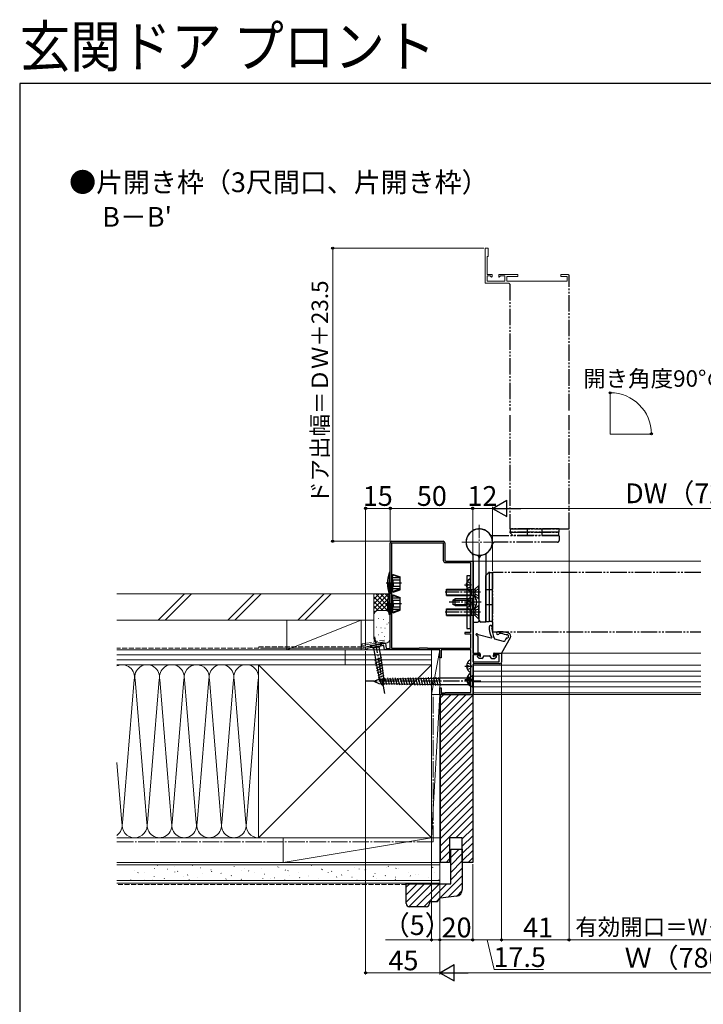
# Model space of a CAD drawing. Extents: x 0 to 1050, y 0 to 1569.
# Drawn here: x 0 to 415, y 971 to 1569 of the extents above; entities that cross this region are included whole.
import ezdxf

# ---------------------------------------------------------------- set-up
doc = ezdxf.new("R2010")
doc.units = 0
for name, pattern in [('YCENTER_1', [13, 10, -1, 1, -1]), ('YDIVIDE_1', [15, 10, -1, 1, -1, 1, -1]), ('YDOT_1', [2, 1, -1]), ('YHIDDEN_1', [4, 3, -1])]:
    doc.linetypes.add(name, pattern=pattern)
doc.layers.add('USER1', color=3, linetype='CONTINUOUS')
doc.layers.add('YKK_ZWAK', color=7, linetype='CONTINUOUS')
for name, color, linetype, lineweight in [('YKK_11', 7, 'CONTINUOUS', 30), ('YKK_11E', 7, 'CONTINUOUS', 13), ('YKK_12', 2, 'CONTINUOUS', 13), ('YKK_13', 4, 'CONTINUOUS', 30), ('YKK_D', 6, 'CONTINUOUS', 13), ('YSS_K', 3, 'CONTINUOUS', 13)]:
    doc.layers.add(name, color=color, linetype=linetype, lineweight=lineweight)
doc.styles.get("Standard").update_dxf_attribs({"font": 'txt', "bigfont": 'BIGFONT'})
doc.styles.add('text-b', font='txt')

msp = doc.modelspace()

# ---------------------------------------------------------------- linework, layer by layer
at = {"layer": 'YKK_11', "linetype": 'ByBlock', "lineweight": -2, "ltscale": 0.5}
for p, q in [((225, 1186.9), (225, 1251)), ((226, 1252), (257, 1252)), ((226, 1186.9), (226, 1251.1)), ((226, 1251.1), (257.1, 1251.1)), ((257.1, 1251.1), (257.1, 1240.5)), ((258, 1251), (258, 1240.7)), ((258.5, 1239.1), (273.7, 1239.1)), ((258.7, 1240), (275, 1240)), ((273.7, 1239.1), (273.7, 1196.7)), ((275, 1240), (275, 1184)), ((273.7, 1196.7), (270.2, 1196.7)), ((270.2, 1196.7), (270.2, 1195.8)), ((270.2, 1195.8), (273.7, 1195.8)), ((273.7, 1195.8), (273.7, 1186.9)), ((210, 1188), (222, 1190.12)), ((222, 1190.12), (222.57, 1186.9)), ((210, 1186), (210, 1188)), ((210.8, 1186), (210, 1186)), ((215.96, 1187.83), (210.8, 1186.92)), ((210.8, 1186.92), (210.8, 1186)), ((216.12, 1187.98), (215.96, 1187.83)), ((216.66, 1188.08), (216.12, 1187.98)), ((216.86, 1187.99), (216.66, 1188.08)), ((221.03, 1188.73), (216.86, 1187.99)), ((221.51, 1186), (221.03, 1188.73)), ((244.54, 1186), (221.51, 1186)), ((222.57, 1186.9), (225, 1186.9)), ((242.3, 1186.9), (226, 1186.9)), ((242.5, 1187.1), (242.3, 1186.9)), ((247.5, 1187.1), (242.5, 1187.1)), ((244.73, 1186.12), (244.54, 1186)), ((245.27, 1186.12), (244.73, 1186.12)), ((245.46, 1186), (245.27, 1186.12)), ((255, 1186), (245.46, 1186)), ((247.7, 1186.9), (247.5, 1187.1)), ((273.7, 1186.9), (247.7, 1186.9)), ((255, 1181.2), (255, 1186)), ((273.8, 1186), (255.9, 1186)), ((255.9, 1186), (255.9, 1181.2)), ((273.8, 1160.2), (273.8, 1186)), ((275, 1184), (279.1, 1184)), ((279.1, 1184), (279.1, 1183)), ((288.1, 1183), (288.1, 1184)), ((288.1, 1184), (292.5, 1184)), ((292.5, 1184), (292.5, 1178.5)), ((255.9, 1181.2), (255, 1181.2)), ((279.1, 1183), (275, 1183)), ((275, 1183), (275, 1178.7)), ((275, 1178.7), (291.1, 1178.7)), ((291.1, 1183), (288.1, 1183)), ((291.1, 1178.7), (291.1, 1183)), ((275, 1176.8), (275, 1159)), ((291.5, 1177.5), (275.7, 1177.5)), ((255, 1159), (255, 1163)), ((255, 1163), (255.9, 1163)), ((255.9, 1163), (255.9, 1159.9)), ((255.9, 1159.9), (258.2, 1159.9)), ((258.2, 1159.9), (258.5, 1160.2)), ((258.5, 1160.2), (273.8, 1160.2)), ((275, 1159), (255, 1159))]:
    msp.add_line(p, q, dxfattribs=at)
for centre, radius, start, end in [((226, 1251), 1, 90.00001, 179.99999), ((257, 1251), 1, 0.00001, 89.99999), ((258.5, 1240.5), 1.4, 180.00001, 269.99999), ((258.7, 1240.7), 0.7, 180.00001, 269.99999), ((291.5, 1178.5), 1, 270.00001, 359.99999), ((275.7, 1176.8), 0.7, 90.00001, 179.99999)]:
    msp.add_arc(centre, radius, start, end, dxfattribs=at)
at = {"layer": 'YKK_11E'}
for p, q in [((284.48, 1430), (282.48, 1430)), ((282.48, 1430), (282.48, 1408.7)), ((284.48, 1425), (284.48, 1430)), ((283.78, 1414), (283.78, 1425)), ((283.78, 1425), (284.48, 1425)), ((286.78, 1414), (283.78, 1414)), ((283.78, 1410), (283.78, 1413.2)), ((283.78, 1413.2), (285.66, 1413.2)), ((285.66, 1413.2), (286.41, 1412.45)), ((286.41, 1412.45), (286.78, 1412.6)), ((286.78, 1412.6), (286.78, 1414)), ((302.48, 1414), (290.78, 1414)), ((290.78, 1414), (290.78, 1412.6)), ((290.78, 1412.6), (291.15, 1412.45)), ((291.15, 1412.45), (291.9, 1413.2)), ((291.9, 1413.2), (294.48, 1413.2)), ((294.48, 1413.2), (294.48, 1410)), ((295.78, 1410), (295.78, 1412.8)), ((295.78, 1412.8), (302.48, 1412.8)), ((302.48, 1412.8), (302.48, 1414)), ((332.98, 1414), (328.48, 1414)), ((328.48, 1414), (328.48, 1412.8)), ((328.48, 1412.8), (332.28, 1412.8)), ((332.28, 1412.8), (332.28, 1410)), ((333.48, 1413.5), (332.98, 1414)), ((282.48, 1408.7), (296.98, 1408.7)), ((294.48, 1410), (283.78, 1410)), ((332.28, 1410), (295.78, 1410)), ((296.98, 1408.7), (297.48, 1408.2))]:
    msp.add_line(p, q, dxfattribs=at)
at = {"layer": 'YKK_12'}
for p, q in [((358.48, 1317), (358.48, 1342.2)), ((358.48, 1317), (383.68, 1317)), ((275.5, 1240), (413.5, 1240)), ((275.5, 1159), (275.5, 1240)), ((413.5, 1184), (287.99, 1184)), ((413.5, 1176.7), (275.5, 1176.7)), ((413.5, 1173.1), (275.5, 1173.1)), ((413.5, 1170.1), (275.5, 1170.1)), ((413.5, 1166.6), (275.5, 1166.6)), ((413.5, 1163.6), (275.5, 1163.6)), ((413.5, 1160), (275.5, 1160)), ((275.5, 1159), (413.5, 1159))]:
    msp.add_line(p, q, dxfattribs=at)
at = {"layer": 'YKK_12', "linetype": 'YCENTER_1'}
for p, q in [((279, 1240.98), (279, 1261.98)), ((268.5, 1251.48), (289.5, 1251.48))]:
    msp.add_line(p, q, dxfattribs=at)
at = {"layer": 'YKK_13', "linetype": 'YDIVIDE_1'}
for p, q in [((333.48, 1331.48), (333.48, 1413.5)), ((297.48, 1408.2), (297.48, 1331.48)), ((297.48, 1328.48), (297.48, 1259.48)), ((333.48, 1259.48), (333.48, 1328.48)), ((297.48, 1259.48), (333.48, 1259.48)), ((297.48, 1257.88), (297.73, 1257.88)), ((297.48, 1257.88), (297.48, 1257.08)), ((327.23, 1257.48), (297.48, 1257.48)), ((297.48, 1257.48), (327.23, 1257.48)), ((297.73, 1257.08), (297.48, 1257.08)), ((297.73, 1259.48), (327.48, 1259.48)), ((327.48, 1259.48), (297.73, 1259.48)), ((297.73, 1259.48), (297.73, 1257.48)), ((297.73, 1257.08), (297.73, 1257.48)), ((297.73, 1257.08), (299.33, 1255.48)), ((307.98, 1259.48), (307.98, 1255.48)), ((316.98, 1259.48), (316.98, 1255.48)), ((327.23, 1259.48), (327.23, 1257.48)), ((327.23, 1259.08), (327.48, 1259.08)), ((327.23, 1255.48), (327.23, 1257.48)), ((327.48, 1259.08), (327.48, 1259.48)), ((287, 1255.48), (327.2, 1255.48)), ((326.5, 1251.48), (288.8, 1251.48)), ((327.23, 1255.48), (299.33, 1255.48)), ((327.5, 1255.18), (327.5, 1252.48)), ((413.5, 1233), (287, 1233)), ((287, 1233), (287, 1197)), ((225, 1220.5), (224.29, 1220.5)), ((224.29, 1220.5), (224.29, 1214)), ((225, 1214), (225, 1220.5)), ((231.71, 1214), (222.53, 1214)), ((224.29, 1207.5), (224.29, 1214)), ((225, 1214), (225, 1207.5)), ((226.3, 1218.9), (226.1, 1218.9)), ((226.8, 1219.4), (226.3, 1218.9)), ((226.8, 1219.04), (226.3, 1218.5)), ((226.3, 1214), (226.3, 1218.9)), ((230.9, 1217.38), (226.3, 1217.38)), ((230.9, 1215.95), (226.3, 1215.95)), ((226.3, 1214), (226.3, 1209.1)), ((226.8, 1219.4), (230.9, 1217.9)), ((226.8, 1219.04), (226.8, 1219.4)), ((230.9, 1217.38), (226.8, 1219.04)), ((226.8, 1214), (226.8, 1215.95)), ((226.8, 1214), (226.8, 1212.04)), ((230.9, 1210.09), (230.9, 1217.9)), ((225, 1207.5), (225, 1209.1)), ((226.3, 1209.1), (226.1, 1209.1)), ((230.9, 1212.04), (226.3, 1212.04)), ((230.9, 1210.61), (226.3, 1210.61)), ((226.8, 1208.96), (226.3, 1209.5)), ((226.8, 1208.6), (226.3, 1209.1)), ((230.9, 1210.61), (226.8, 1208.96)), ((226.8, 1208.6), (230.9, 1210.09)), ((226.8, 1208.96), (226.8, 1208.6)), ((225, 1207.5), (224.29, 1207.5)), ((287, 1197), (413.5, 1197)), ((271.83, 1178.25), (273.65, 1177.34)), ((273.8, 1172.6), (273.8, 1179.79)), ((270.3, 1176.2), (274.39, 1176.2)), ((271.32, 1176.62), (272.2, 1176.62)), ((271.32, 1175.77), (272.2, 1175.77)), ((271.83, 1174.15), (273.65, 1175.05)), ((272.2, 1176.62), (272.2, 1175.77)), ((274.26, 1176.2), (273.65, 1177.34)), ((274.26, 1176.2), (273.65, 1175.05))]:
    msp.add_line(p, q, dxfattribs=at)
at = {"layer": 'YKK_13'}
for p, q in [((275, 1243.48), (275, 1203.28)), ((279, 1203.98), (279, 1241.68)), ((279, 1203.98), (279, 1241.68)), ((283, 1243.48), (283, 1203.28)), ((225, 1233), (224.29, 1233)), ((224.29, 1233), (224.29, 1226.5)), ((225, 1226.5), (225, 1233)), ((226.8, 1231.9), (226.3, 1231.4)), ((226.8, 1231.9), (230.9, 1230.4)), ((226.8, 1231.54), (226.8, 1231.9)), ((284.6, 1232.75), (283, 1231.15)), ((284.6, 1232.75), (283, 1231.15)), ((285.4, 1233), (284.6, 1233)), ((284.6, 1232.75), (284.6, 1233)), ((285.4, 1233), (284.6, 1233)), ((284.6, 1232.75), (285, 1232.75)), ((284.6, 1232.75), (285, 1232.75)), ((285, 1233), (285, 1203.25)), ((287, 1232.75), (285, 1232.75)), ((287, 1232.75), (285, 1232.75)), ((285.4, 1233), (285.4, 1232.75)), ((287, 1203), (287, 1232.75)), ((224.29, 1220), (224.29, 1226.5)), ((225, 1226.5), (225, 1220)), ((226.3, 1231.4), (226.1, 1231.4)), ((226.8, 1231.54), (226.3, 1231)), ((226.3, 1226.5), (226.3, 1231.4)), ((230.9, 1229.88), (226.3, 1229.88)), ((230.9, 1228.45), (226.3, 1228.45)), ((226.3, 1226.5), (226.3, 1221.6)), ((230.9, 1229.88), (226.8, 1231.54)), ((226.8, 1226.5), (226.8, 1228.45)), ((226.8, 1226.5), (226.8, 1224.54)), ((230.9, 1222.59), (230.9, 1230.4)), ((271.12, 1225.92), (272, 1225.92)), ((271.4, 1231), (271.4, 1199)), ((273.7, 1231), (271.4, 1231)), ((272, 1225.92), (272, 1225.07)), ((273.6, 1221.9), (273.6, 1229.09)), ((273.7, 1199), (273.7, 1231)), ((283, 1203.25), (283, 1231.15)), ((225, 1220.5), (224.29, 1220.5)), ((224.29, 1220.5), (224.29, 1214)), ((225, 1220), (224.29, 1220)), ((225, 1214), (225, 1221.6)), ((226.3, 1221.6), (226.1, 1221.6)), ((230.9, 1224.54), (226.3, 1224.54)), ((230.9, 1223.11), (226.3, 1223.11)), ((226.8, 1221.46), (226.3, 1222)), ((226.8, 1221.1), (226.3, 1221.6)), ((230.9, 1223.11), (226.8, 1221.46)), ((226.8, 1221.1), (230.9, 1222.59)), ((226.8, 1221.46), (226.8, 1221.1)), ((259, 1219), (259, 1223)), ((259, 1223), (274.1, 1223)), ((259, 1222.6), (274.1, 1222.6)), ((271.12, 1225.07), (272, 1225.07)), ((274.1, 1223), (274.1, 1219)), ((274.1, 1223), (275.72, 1222.8)), ((274.1, 1222.6), (275.95, 1222.8)), ((276.2, 1222.87), (276.2, 1219.13)), ((276.54, 1223.09), (278.45, 1225)), ((279, 1225), (278.45, 1225)), ((278.45, 1225), (278.45, 1217)), ((279, 1217), (279, 1225)), ((287, 1222.5), (283, 1222.5)), ((287, 1222.5), (283, 1222.5)), ((224.29, 1207.5), (224.29, 1214)), ((225, 1214), (225, 1207.5)), ((226.3, 1218.9), (226.1, 1218.9)), ((226.8, 1219.4), (226.3, 1218.9)), ((226.8, 1219.04), (226.3, 1218.5)), ((226.3, 1214), (226.3, 1218.9)), ((230.9, 1217.38), (226.3, 1217.38)), ((230.9, 1215.95), (226.3, 1215.95)), ((226.3, 1214), (226.3, 1209.1)), ((226.8, 1219.4), (230.9, 1217.9)), ((226.8, 1219.04), (226.8, 1219.4)), ((230.9, 1217.38), (226.8, 1219.04)), ((226.8, 1214), (226.8, 1215.95)), ((226.8, 1214), (226.8, 1212.04)), ((230.9, 1210.09), (230.9, 1217.9)), ((259, 1219.4), (274.1, 1219.4)), ((259, 1219), (274.1, 1219)), ((264.4, 1217), (263, 1216.3)), ((263, 1216.3), (263, 1213.7)), ((264.4, 1213), (263, 1213.7)), ((263.09, 1216.34), (270.4, 1216.34)), ((264.4, 1213), (264.4, 1217)), ((270.4, 1217), (264.4, 1217)), ((271.12, 1214.42), (272, 1214.42)), ((271.63, 1216.05), (273.45, 1215.14)), ((272, 1214.42), (272, 1213.57)), ((274.06, 1214), (273.45, 1215.14)), ((274.06, 1214), (273.45, 1212.85)), ((273.6, 1210.4), (273.6, 1217.59)), ((274.1, 1219.4), (275.95, 1219.19)), ((274.1, 1219), (275.72, 1219.19)), ((275, 1219.25), (275, 1213)), ((275, 1219.25), (275.51, 1219.25)), ((275, 1210.75), (275, 1217)), ((275.51, 1219.25), (275.51, 1213)), ((275.51, 1210.75), (275.51, 1217)), ((276.54, 1218.9), (278.45, 1217)), ((278.45, 1217), (279, 1217)), ((225, 1207.5), (225, 1209.1)), ((226.3, 1209.1), (226.1, 1209.1)), ((230.9, 1212.04), (226.3, 1212.04)), ((230.9, 1210.61), (226.3, 1210.61)), ((226.8, 1208.96), (226.3, 1209.5)), ((226.8, 1208.6), (226.3, 1209.1)), ((230.9, 1210.61), (226.8, 1208.96)), ((226.8, 1208.6), (230.9, 1210.09)), ((226.8, 1208.96), (226.8, 1208.6)), ((259, 1207), (259, 1211)), ((259, 1211), (274.1, 1211)), ((259, 1210.6), (274.1, 1210.6)), ((263.09, 1213.65), (270.4, 1213.65)), ((264.4, 1213), (270.4, 1213)), ((271.12, 1213.57), (272, 1213.57)), ((271.63, 1211.95), (273.45, 1212.85)), ((274.1, 1211), (274.1, 1207)), ((274.1, 1211), (275.72, 1210.8)), ((274.1, 1210.6), (275.95, 1210.8)), ((275, 1210.75), (275.51, 1210.75)), ((276.2, 1210.87), (276.2, 1207.13)), ((276.54, 1211.09), (278.45, 1213)), ((279, 1213), (278.45, 1213)), ((278.45, 1213), (278.45, 1205)), ((279, 1205), (279, 1213)), ((287, 1213.5), (283, 1213.5)), ((287, 1213.5), (283, 1213.5)), ((225, 1207.5), (224.29, 1207.5)), ((259, 1207.4), (274.1, 1207.4)), ((259, 1207), (274.1, 1207)), ((274.1, 1207.4), (275.95, 1207.19)), ((274.1, 1207), (275.72, 1207.19)), ((275.3, 1202.98), (278, 1202.98)), ((276.54, 1206.9), (278.45, 1205)), ((278.45, 1205), (279, 1205)), ((282.7, 1202.98), (280, 1202.98)), ((283, 1203.25), (285, 1203.25)), ((283, 1203.25), (285, 1203.25)), ((287, 1203.25), (285, 1203.25)), ((287, 1203.25), (285, 1203.25)), ((286.6, 1203.25), (286.6, 1203)), ((286.6, 1203), (287, 1203)), ((286.6, 1203), (287, 1203)), ((271.4, 1199), (273.7, 1199)), ((278.1, 1194.24), (278.1, 1184.3)), ((278.24, 1195.45), (286.14, 1193.32)), ((288.3, 1192.74), (293.54, 1191.33)), ((297.83, 1193.31), (292.59, 1184.15)), ((295.41, 1193.1), (294.67, 1191.8)), ((214.48, 1188.79), (212.75, 1188.48)), ((212.75, 1188.48), (214.78, 1187.06)), ((217.92, 1189.39), (214.48, 1188.79)), ((218.23, 1187.67), (214.78, 1187.06)), ((214.78, 1187.06), (215.92, 1180.58)), ((217.92, 1189.39), (219.65, 1189.7)), ((219.65, 1189.7), (218.23, 1187.67)), ((219.37, 1181.19), (218.23, 1187.67)), ((279.2, 1184), (278.4, 1184)), ((288, 1184), (292.33, 1184)), ((215.56, 1179.54), (219.91, 1181.57)), ((215.89, 1178.04), (220.12, 1180.01)), ((218.9, 1167.04), (215.92, 1180.58)), ((216.22, 1176.54), (220.32, 1178.46)), ((221.2, 1167.45), (219.37, 1181.19)), ((278.79, 1180.99), (277.89, 1181.89)), ((278.98, 1182.4), (278.1, 1182.4)), ((280.5, 1180.9), (279, 1180.9)), ((279.5, 1183.7), (279.5, 1182.92)), ((281.5, 1181.9), (281.5, 1182.1)), ((281.8, 1182.4), (285.4, 1182.4)), ((285.7, 1181.9), (285.7, 1182.1)), ((286.7, 1180.9), (288.3, 1180.9)), ((287.7, 1183.7), (287.7, 1182.92)), ((288.22, 1182.4), (289.2, 1182.4)), ((288.51, 1180.99), (289.41, 1181.89)), ((216.55, 1175.04), (220.53, 1176.9)), ((216.88, 1173.54), (220.74, 1175.34)), ((217.21, 1172.04), (220.95, 1173.78)), ((217.54, 1170.54), (221.15, 1172.22)), ((215, 1167), (218.06, 1168.26)), ((215, 1167), (218.06, 1165.73)), ((217.87, 1169.04), (221.36, 1170.66)), ((218.06, 1168.26), (255, 1168.9)), ((218.2, 1167.53), (221.57, 1169.11)), ((218.59, 1168.91), (219.62, 1165.07)), ((220.54, 1164.47), (218.9, 1167.04)), ((220.14, 1168.93), (221.18, 1165.04)), ((220.54, 1164.47), (221.2, 1167.45)), ((221.68, 1168.96), (222.74, 1165.02)), ((223.23, 1168.99), (224.3, 1164.99)), ((224.77, 1169.01), (225.86, 1164.96)), ((226.32, 1169.04), (227.42, 1164.94)), ((227.87, 1169.06), (228.98, 1164.91)), ((229.41, 1169.09), (230.54, 1164.88)), ((230.96, 1169.12), (232.1, 1164.86)), ((232.5, 1169.14), (233.66, 1164.83)), ((234.05, 1169.17), (235.22, 1164.8)), ((235.59, 1169.2), (236.78, 1164.78)), ((237.14, 1169.22), (238.34, 1164.75)), ((238.69, 1169.25), (239.9, 1164.72)), ((240.23, 1169.28), (241.46, 1164.7)), ((241.78, 1169.3), (243.02, 1164.67)), ((243.32, 1169.33), (244.58, 1164.64)), ((244.87, 1169.36), (246.14, 1164.61)), ((246.41, 1169.38), (247.7, 1164.59)), ((247.96, 1169.41), (249.26, 1164.56)), ((249.51, 1169.44), (250.82, 1164.53)), ((251.05, 1169.46), (252.38, 1164.51)), ((252.6, 1169.49), (253.94, 1164.48)), ((254.14, 1169.52), (255.5, 1164.45)), ((273.1, 1168.9), (255, 1168.9)), ((271.32, 1168.42), (272.2, 1168.42)), ((271.32, 1167.57), (272.2, 1167.57)), ((272.2, 1168.42), (272.2, 1167.57)), ((275, 1170.8), (273.1, 1168.9)), ((273.1, 1165.1), (273.1, 1168.9)), ((273.8, 1164.4), (273.8, 1171.59)), ((275, 1168.9), (275, 1170.8)), ((275, 1163.2), (275, 1168.9)), ((218.06, 1165.73), (255, 1165.1)), ((255, 1165.1), (273.1, 1165.1)), ((275, 1163.2), (273.1, 1165.1))]:
    msp.add_line(p, q, dxfattribs=at)
at = {"layer": 'YKK_13', "linetype": 'YCENTER_1'}
for p, q in [((231.71, 1226.5), (222.53, 1226.5)), ((279.7, 1221), (258.32, 1221)), ((270.1, 1225.5), (274.19, 1225.5)), ((231.71, 1214), (222.53, 1214)), ((280.1, 1215), (260.63, 1215)), ((270.1, 1214), (274.19, 1214)), ((279.7, 1209), (258.32, 1209)), ((215.33, 1194.01), (221.41, 1159.55)), ((280, 1167), (210, 1167)), ((270.3, 1168), (274.39, 1168))]:
    msp.add_line(p, q, dxfattribs=at)
at = {"layer": 'YKK_13', "linetype": 'YHIDDEN_1'}
for p, q in [((271.63, 1227.55), (273.45, 1226.64)), ((274.06, 1225.5), (273.45, 1226.64)), ((271.63, 1223.45), (273.45, 1224.35)), ((274.06, 1225.5), (273.45, 1224.35)), ((276.78, 1222.14), (276.17, 1221)), ((276.78, 1219.85), (276.17, 1221)), ((276.78, 1222.14), (279, 1223.25)), ((276.78, 1219.85), (279, 1218.75)), ((276.78, 1210.14), (276.17, 1209)), ((276.78, 1207.85), (276.17, 1209)), ((276.78, 1210.14), (279, 1211.25)), ((276.78, 1207.85), (279, 1206.75)), ((271.83, 1170.05), (273.65, 1169.14)), ((271.83, 1165.95), (273.65, 1166.85)), ((274.26, 1168), (273.65, 1169.14)), ((274.26, 1168), (273.65, 1166.85))]:
    msp.add_line(p, q, dxfattribs=at)
at = {"layer": 'YKK_13', "linetype": 'YDOT_1'}
for p, q in [((275, 1217), (270.4, 1217)), ((270.4, 1216.34), (275, 1216.34)), ((275.19, 1216.14), (274.58, 1215)), ((275.19, 1213.85), (274.58, 1215)), ((277.1, 1217.07), (275.19, 1216.14)), ((277.1, 1212.92), (275.19, 1213.85)), ((270.4, 1213.65), (275, 1213.65)), ((270.4, 1213), (275, 1213))]:
    msp.add_line(p, q, dxfattribs=at)
at = {"layer": 'YKK_13', "linetype": 'YDIVIDE_1'}
for centre, radius, start, end in [((279, 1251.48), 8, 36.8699, 348.46304), ((287, 1257.48), 2, 216.8699, 270), ((288.8, 1249.48), 2, 90, 168.46304), ((326.5, 1252.48), 1, 270, 0), ((327.2, 1255.18), 0.3, 0, 90), ((243.2, 1214), 20, 161.03432, 198.96544), ((275.5, 1176.2), 4.2, 117.28096, 174.19227), ((273.65, 1179.79), 0.154, 0, 117.28096), ((275.5, 1176.2), 4.2, 185.80773, 242.71904), ((273.65, 1172.6), 0.154, 242.71904, 0)]:
    msp.add_arc(centre, radius, start, end, dxfattribs=at)
at = {"layer": 'YKK_13'}
for centre, radius, start, end in [((279, 1251.48), 8, 306.8699, 258.46304), ((279, 1251.48), 8, 125.45054, 233.1301), ((279, 1251.48), 8, 281.53696, 77.29097), ((273, 1243.48), 2, 0, 53.1301), ((277, 1241.68), 2, 0, 78.46304), ((281, 1241.68), 2, 101.53696, 180), ((285, 1243.48), 2, 126.8699, 180), ((243.2, 1226.5), 20, 161.03432, 198.96544), ((275.3, 1225.5), 4.2, 117.28096, 174.19227), ((273.45, 1229.09), 0.154, 0, 117.28096), ((243.2, 1214), 20, 161.03432, 198.96544), ((275.3, 1225.5), 4.2, 185.80773, 242.71904), ((273.45, 1221.9), 0.154, 242.71904, 0), ((275.84, 1223.8), 1, 263.21103, 315), ((275.3, 1214), 4.2, 117.28096, 174.19227), ((273.45, 1217.59), 0.154, 0, 117.28096), ((271.97, 1215), 5.53, 309.79413, 50.20587), ((275.84, 1218.2), 1, 45, 96.78897), ((275.3, 1214), 4.2, 185.80773, 242.71904), ((273.45, 1210.4), 0.154, 242.71904, 0), ((275.84, 1211.8), 1, 263.21103, 315), ((275.3, 1203.28), 0.3, 180, 270), ((275.84, 1206.2), 1, 45, 96.78897), ((278, 1203.98), 1, 270, 0), ((280, 1203.98), 1, 180, 270), ((282.7, 1203.28), 0.3, 270, 0), ((277.4, 1195.4), 0.4, 55.59546, 217.26766), ((285.98, 1199.92), 1, 308.41814, 179.89306), ((299.98, 1199.89), 15, 179.89306, 201.06555), ((306.97, 1201.13), 20.47, 185.60741, 204.19651), ((290.33, 1196.15), 0.8, 96.03627, 349.9903), ((291.82, 1182.03), 15, 70.80638, 96.03627), ((290.38, 1181.03), 15, 70.28466, 87.17419), ((296.1, 1194.3), 2, 330.19089, 69.80638), ((278.67, 1196.37), 2, 217.26766, 247.68873), ((278.76, 1197.38), 2, 235.59546, 254.94939), ((277.8, 1194.24), 0.3, 0.00051, 67.68873), ((286.26, 1194.61), 0.3, 201.06555, 270.47938), ((286.27, 1193.81), 0.5, 254.94939, 90.47938), ((293.8, 1192.3), 1, 254.94939, 330.19089), ((295.67, 1192.95), 0.3, 73.53325, 150.19089), ((295.54, 1195.43), 0.3, 250.28466, 320.08928), ((295.78, 1194.24), 1, 268.53325, 90.71344), ((278.4, 1184.3), 0.3, 180, 270), ((279.2, 1183.7), 0.3, 0, 90.95009), ((288, 1183.7), 0.3, 89.04991, 180), ((292.33, 1184.3), 0.3, 270, 330.19089), ((278.1, 1182.1), 0.3, 90, 225), ((279, 1181.2), 0.3, 225, 270), ((278.98, 1182.1), 0.3, 30, 90), ((279.5, 1182.4), 0.3, 210, 60), ((279.8, 1182.92), 0.3, 179.68997, 240), ((280.5, 1181.9), 1, 270, 0), ((281.8, 1182.1), 0.3, 89.99958, 180), ((285.4, 1182.1), 0.3, 0, 90.00042), ((286.7, 1181.9), 1, 180, 270), ((287.7, 1182.4), 0.3, 120, 330), ((287.4, 1182.92), 0.3, 300, 0), ((288.22, 1182.1), 0.3, 90, 150), ((288.3, 1181.2), 0.3, 270, 315), ((289.2, 1182.1), 0.3, 315, 90), ((275.5, 1168), 4.2, 117.28096, 174.19227), ((275.5, 1168), 4.2, 185.80773, 242.71904), ((273.65, 1171.59), 0.154, 0, 117.28096), ((273.65, 1164.4), 0.154, 242.71904, 0)]:
    msp.add_arc(centre, radius, start, end, dxfattribs=at)
at = {"layer": 'YKK_13', "linetype": 'YHIDDEN_1'}
msp.add_arc((279, 1251.48), 8, 77.29097, 125.45054, dxfattribs=at)
at = {"layer": 'YKK_D'}
for p, q in [((281.78, 1430), (189, 1430)), ((190, 1430), (190, 1252)), ((210, 1188.58), (210, 1273)), ((225, 1272), (210, 1272)), ((225, 1252), (225, 1273)), ((225, 1253), (225, 1273)), ((275, 1272), (225, 1272)), ((275, 1240.7), (275, 1273)), ((275, 1240.5), (275, 1273)), ((287, 1272), (275, 1272)), ((287, 1252.48), (287, 1273)), ((287, 1234), (287, 1273)), ((297, 1272), (539, 1272)), ((333.48, 1258.48), (333.48, 1009)), ((333.48, 1258.48), (333.48, 1009)), ((225, 1252), (189, 1252)), ((210, 1185.3), (210, 989)), ((292.5, 1178), (292.5, 1009)), ((292.5, 1177.5), (292.5, 1009)), ((255, 1158.3), (255, 1009)), ((255, 1124.3), (255, 989)), ((255, 1122.3), (255, 989)), ((250, 1071), (250, 1009)), ((255, 1071), (255, 1009)), ((275, 1056), (275, 1009)), ((275, 1056), (275, 1009)), ((250, 1010), (222.06, 1010)), ((255, 1010), (250, 1010)), ((275, 1010), (255, 1010)), ((275, 1010), (292.5, 1010)), ((283.75, 1010), (287.97, 992)), ((292.5, 1010), (333.48, 1010)), ((333.48, 1010), (537.5, 1010)), ((255, 990), (210, 990)), ((265, 990), (565, 990)), ((287.97, 992), (317.97, 992))]:
    msp.add_line(p, q, dxfattribs=at)
at = {"layer": 'YKK_D', "lineweight": -2}
for p, q in [((287, 1272), (295.66, 1277)), ((295.66, 1267), (295.66, 1277)), ((287, 1272), (295.66, 1267)), ((287, 1272), (304.32, 1272)), ((255, 990), (263.66, 995)), ((263.66, 985), (263.66, 995)), ((255, 990), (263.66, 985)), ((255, 990), (272.32, 990))]:
    msp.add_line(p, q, dxfattribs=at)
at = {"layer": 'YKK_D', "linetype": 'ByBlock', "lineweight": -2}
for centre, radius in [((190, 1430), 0.638), ((358.48, 1342.19), 0.637), ((383.47, 1317.2), 0.637), ((210, 1272), 0.637), ((225, 1272), 0.637), ((225, 1272), 0.637), ((275, 1272), 0.637), ((275, 1272), 0.637), ((190, 1252), 0.637), ((250, 1010), 0.637), ((255, 1010), 0.637), ((255, 1010), 0.637), ((275, 1010), 0.637), ((275, 1010), 0.637), ((292.5, 1010), 0.637), ((292.5, 1010), 0.637), ((333.48, 1010), 0.637), ((333.48, 1010), 0.637), ((210, 990), 0.637)]:
    msp.add_circle(centre, radius, dxfattribs=at)
at = {"layer": 'YKK_D'}
msp.add_arc((358.48, 1317.2), 24.99, 0, 90, dxfattribs=at)
at = {"layer": 'YKK_ZWAK'}
for p, q in [((0, 1530), (0, 0)), ((1050, 1530), (0, 1530))]:
    msp.add_line(p, q, dxfattribs=at)
at = {"layer": 'YSS_K'}
for p, q in [((59, 1220.01), (215, 1220)), ((84, 1204), (100, 1220)), ((104.24, 1220), (88.24, 1204)), ((126.42, 1204), (142.42, 1220)), ((130.67, 1204), (146.67, 1220)), ((168.85, 1204.01), (184.85, 1220.01)), ((173.1, 1204.01), (189.1, 1220.01)), ((215, 1204), (215, 1220)), ((215, 1220), (225, 1220)), ((215, 1207), (215, 1220)), ((223.86, 1220), (215, 1211.15)), ((221.03, 1220), (215, 1213.97)), ((218.2, 1220), (215, 1216.8)), ((215.37, 1220), (215, 1219.63)), ((225, 1211.15), (216.14, 1220)), ((225, 1213.97), (218.97, 1220)), ((225, 1216.8), (221.8, 1220)), ((225, 1220), (224.28, 1220)), ((225, 1219.63), (224.63, 1220)), ((225, 1218.32), (215, 1208.32)), ((225, 1208.32), (215, 1218.32)), ((220.49, 1210), (215, 1215.49)), ((225, 1215.49), (219.52, 1210)), ((217.68, 1209.99), (215, 1212.66)), ((215.8, 1209.04), (215, 1209.83)), ((218, 1210), (222.02, 1210)), ((225, 1212.66), (222.33, 1209.99)), ((59, 1204.01), (215, 1204)), ((162.2, 1186), (207.2, 1204)), ((162.2, 1204), (162.2, 1186)), ((162.2, 1204), (207.2, 1204)), ((207.2, 1204), (207.2, 1186)), ((215, 1193.12), (215, 1204)), ((217.81, 1205.18), (217.61, 1205.18)), ((221.14, 1204.51), (220.94, 1204.51)), ((223.95, 1202.46), (224, 1202.47)), ((225, 1193.03), (225, 1207)), ((216.8, 1199.84), (216.6, 1199.84)), ((219.47, 1199.5), (219.27, 1199.5)), ((220.08, 1196.71), (219.88, 1196.71)), ((221.81, 1199.17), (221.61, 1199.17)), ((223, 1201.68), (222.8, 1201.68)), ((221.42, 1191.03), (209, 1188.84)), ((221.42, 1191.03), (209, 1188.84)), ((216.8, 1191.32), (216.6, 1191.32)), ((217.81, 1195.16), (217.61, 1195.16)), ((222, 1190.12), (218, 1190.12)), ((219.81, 1190.49), (219.61, 1190.49)), ((221.48, 1194.16), (221.28, 1194.16)), ((250, 1186), (59, 1186)), ((146.24, 1187), (209, 1187)), ((162.2, 1186), (207.2, 1186)), ((207.2, 1186), (162.2, 1186)), ((197.5, 1177), (197.5, 1186)), ((209, 1188.84), (209, 1187)), ((209, 1188.84), (209, 1187)), ((250, 1186), (255, 1186)), ((250, 1159), (250, 1186)), ((255, 1186), (250, 1159)), ((255, 1159), (255, 1186)), ((250, 1183), (59, 1183)), ((250, 1180), (59, 1180)), ((69.68, 1177), (59, 1177)), ((107.34, 1177), (69.68, 1177)), ((145, 1177), (107.34, 1177)), ((145, 1072), (145, 1177)), ((145, 1177), (250, 1177)), ((250, 1072), (145, 1177)), ((250, 1177), (145, 1072)), ((250, 1177), (250, 1072)), ((69.52, 1167.97), (62.34, 1081.03)), ((77.18, 1081.03), (70, 1167.97)), ((77.5, 1081.03), (84.68, 1167.97)), ((85, 1167.97), (92.18, 1081.03)), ((92.5, 1081.03), (99.68, 1167.97)), ((107.18, 1081.03), (100, 1167.97)), ((114.84, 1167.97), (107.66, 1081.03)), ((115.16, 1167.97), (122.34, 1081.03)), ((122.66, 1081.03), (129.84, 1167.97)), ((130.16, 1167.97), (137.34, 1081.03)), ((144.84, 1167.97), (137.66, 1081.03)), ((255, 1159), (250, 1072)), ((250, 1072), (250, 1159)), ((250, 1159), (255, 1159)), ((250, 1159), (255, 1159)), ((255, 1159), (255, 1072)), ((59, 1117.6), (62.02, 1081.03)), ((69.68, 1072), (59, 1072)), ((107.34, 1072), (69.68, 1072)), ((145, 1072), (107.34, 1072)), ((250, 1072), (145, 1072)), ((160, 1057), (250, 1072)), ((160, 1057), (160, 1072)), ((160, 1072), (250, 1072)), ((255, 1072), (250, 1072)), ((250, 1072), (250, 1057)), ((59, 1057), (255, 1057)), ((255, 1055.5), (59, 1055.5)), ((250, 1057), (160, 1057)), ((255, 1046), (59, 1046)), ((59, 1044.5), (255, 1044.5)), ((234.7, 1037.5), (234.7, 1044.5))]:
    msp.add_line(p, q, dxfattribs=at)
at = {"layer": 'YSS_K', "linetype": 'YHIDDEN_1'}
for p, q in [((221.42, 1192.03), (208, 1189.66)), ((221.42, 1192.03), (208, 1189.66)), ((145.24, 1187), (59, 1187)), ((208, 1188), (145.24, 1188)), ((145.24, 1187), (145.24, 1188)), ((208, 1189.66), (208, 1188)), ((208, 1189.66), (208, 1188)), ((234.7, 1043.5), (59, 1043.5))]:
    msp.add_line(p, q, dxfattribs=at)
at = {"layer": 'YSS_K', "linetype": 'YCENTER_1'}
for q in [(251, 1159), (59, 1069.5)]:
    msp.add_line((251, 1069.5), q, dxfattribs=at)
at = {"layer": 'YSS_K', "linetype": 'Continuous'}
for p, q in [((255.4, 1156.88), (257.52, 1159)), ((255.4, 1152.39), (262.01, 1159)), ((255.4, 1147.89), (266.51, 1159)), ((255.4, 1143.4), (271, 1159)), ((255.4, 1138.91), (275, 1158.51)), ((255.4, 1134.42), (275, 1154.02)), ((255.4, 1129.93), (275, 1149.53)), ((255.4, 1125.44), (275, 1145.04)), ((255.4, 1120.95), (275, 1140.55)), ((255.4, 1116.46), (275, 1136.06)), ((255.4, 1111.97), (275, 1131.57)), ((255.4, 1107.48), (275, 1127.08)), ((255.4, 1102.99), (275, 1122.59)), ((255.4, 1098.5), (275, 1118.1)), ((255.4, 1094.01), (275, 1113.61)), ((255.4, 1089.52), (275, 1109.12)), ((255.4, 1085.03), (275, 1104.63)), ((255.4, 1080.54), (275, 1100.14)), ((255.4, 1076.05), (275, 1095.65)), ((255.4, 1071.56), (275, 1091.16)), ((255.4, 1067.07), (275, 1086.67)), ((264.82, 1072), (275, 1082.18)), ((268.7, 1071.39), (275, 1077.69)), ((268.7, 1066.9), (275, 1073.2)), ((255.4, 1062.58), (261, 1068.18)), ((261.7, 1064.39), (262.31, 1065)), ((261.7, 1059.9), (266.8, 1065)), ((268.7, 1062.41), (275, 1068.71)), ((268.7, 1057.92), (275, 1064.22)), ((255.4, 1058.09), (261, 1063.69)), ((258.8, 1057), (261, 1059.2)), ((261.7, 1055.41), (268.7, 1062.41)), ((272.27, 1057), (275, 1059.73)), ((81.73, 1053.31), (81.75, 1053.33)), ((83.47, 1055.05), (83.6, 1055.12)), ((89.55, 1052.85), (89.68, 1052.92)), ((93.72, 1054.64), (93.74, 1054.66)), ((105, 1055.2), (105.02, 1055.22)), ((109.86, 1053.72), (109.99, 1053.79)), ((116.08, 1052.42), (116.22, 1052.49)), ((130.16, 1054.59), (130.29, 1054.66)), ((136.39, 1053.29), (136.52, 1053.37)), ((146.51, 1053.37), (146.53, 1053.39)), ((150.47, 1055.46), (150.54, 1055.5)), ((156.7, 1054.17), (156.83, 1054.24)), ((157.79, 1053.93), (157.81, 1053.95)), ((161.24, 1052.15), (161.38, 1052.41)), ((169.87, 1055.37), (169.89, 1055.4)), ((177.01, 1055.04), (177.14, 1055.11)), ((183.08, 1052.84), (183.21, 1052.91)), ((183.62, 1052.53), (183.76, 1052.8)), ((203.39, 1053.71), (203.52, 1053.78)), ((205.99, 1052.92), (206.13, 1053.19)), ((209.62, 1052.41), (209.75, 1052.49)), ((210.58, 1052.65), (210.6, 1052.68)), ((222.66, 1054.1), (222.68, 1054.12)), ((223.7, 1054.58), (223.83, 1054.66)), ((228.37, 1053.31), (228.51, 1053.58)), ((229.93, 1053.29), (230.06, 1053.36)), ((234.65, 1055.44), (234.67, 1055.46)), ((244, 1055.46), (244.08, 1055.5)), ((250.23, 1054.16), (250.37, 1054.23)), ((250.74, 1053.7), (250.88, 1053.96)), ((261.7, 1050.92), (268.7, 1057.92)), ((261.7, 1046.43), (268.7, 1053.43)), ((67.47, 1046.3), (67.6, 1046.38)), ((69.65, 1051.86), (69.67, 1051.88)), ((71.74, 1050.59), (71.88, 1050.86)), ((75.47, 1050.68), (75.6, 1050.75)), ((75.81, 1046.69), (75.83, 1046.71)), ((81.54, 1048.47), (81.68, 1048.55)), ((87.09, 1047.25), (87.11, 1047.27)), ((87.77, 1047.18), (87.91, 1047.25)), ((94.11, 1050.98), (94.26, 1051.25)), ((95.78, 1051.55), (95.91, 1051.62)), ((99.17, 1048.69), (99.19, 1048.72)), ((101.85, 1049.35), (101.98, 1049.42)), ((102.78, 1046.41), (102.92, 1046.67)), ((108.08, 1048.05), (108.21, 1048.12)), ((111.16, 1050.03), (111.18, 1050.05)), ((116.49, 1051.37), (116.63, 1051.63)), ((122.16, 1050.22), (122.29, 1050.29)), ((122.44, 1050.59), (122.46, 1050.61)), ((125.16, 1046.79), (125.3, 1047.06)), ((128.39, 1048.92), (128.52, 1048.99)), ((134.46, 1046.72), (134.59, 1046.79)), ((134.52, 1052.03), (134.54, 1052.06)), ((138.87, 1051.76), (139.01, 1052.02)), ((142.47, 1051.09), (142.6, 1051.16)), ((147.53, 1047.18), (147.67, 1047.45)), ((148.7, 1049.79), (148.83, 1049.87)), ((151.96, 1047.42), (151.98, 1047.44)), ((154.77, 1047.59), (154.9, 1047.66)), ((161, 1046.3), (161.13, 1046.37)), ((162.77, 1051.96), (162.91, 1052.04)), ((163.95, 1048.76), (163.97, 1048.78)), ((169, 1050.67), (169.14, 1050.74)), ((169.91, 1047.57), (170.05, 1047.84)), ((175.08, 1048.47), (175.21, 1048.54)), ((175.23, 1049.31), (175.25, 1049.34)), ((181.31, 1047.17), (181.44, 1047.24)), ((187.31, 1050.76), (187.33, 1050.78)), ((189.31, 1051.54), (189.44, 1051.61)), ((192.29, 1047.96), (192.43, 1048.23)), ((195.39, 1049.34), (195.52, 1049.41)), ((199.3, 1052.1), (199.32, 1052.12)), ((201.62, 1048.04), (201.75, 1048.11)), ((214.66, 1048.35), (214.8, 1048.61)), ((215.69, 1050.21), (215.83, 1050.28)), ((216.74, 1047.49), (216.76, 1047.51)), ((221.92, 1048.91), (222.05, 1048.99)), ((228, 1046.71), (228.13, 1046.78)), ((228.02, 1048.04), (228.04, 1048.06)), ((236, 1051.08), (236.13, 1051.16)), ((237.04, 1048.74), (237.18, 1049)), ((240.1, 1049.49), (240.12, 1049.51)), ((242.23, 1049.79), (242.36, 1049.86)), ((248.3, 1047.58), (248.44, 1047.66)), ((252.09, 1050.83), (252.11, 1050.85)), ((254.53, 1046.29), (254.67, 1046.36)), ((254.79, 1035.03), (268.7, 1048.94)), ((80.41, 1046.02), (80.55, 1046.28)), ((204.75, 1046.15), (204.77, 1046.17)), ((234.7, 1041.88), (236.82, 1044)), ((234.7, 1037.39), (241.31, 1044)), ((234.7, 1032.9), (245.8, 1044)), ((236.32, 1030.04), (250.29, 1044)), ((240.78, 1030), (254.78, 1044)), ((245.27, 1030), (259.27, 1044)), ((260.1, 1035.85), (268.7, 1044.45)), ((265.28, 1036.54), (268.66, 1039.92)), ((252.76, 1033), (253.92, 1034.16))]:
    msp.add_line(p, q, dxfattribs=at)
at = {"layer": 'YSS_K', "linetype": 'ByBlock', "lineweight": -2, "ltscale": 0.5}
for p, q in [((255.4, 1057), (255.4, 1159)), ((255.4, 1159), (275, 1159)), ((275, 1159), (275, 1057)), ((268.7, 1072), (261, 1072)), ((261, 1072), (261, 1057)), ((268.7, 1057), (268.7, 1072)), ((261.7, 1044), (261.7, 1065)), ((261.7, 1065), (268.7, 1065)), ((268.7, 1065), (268.7, 1040.5)), ((261, 1057), (255.4, 1057)), ((275, 1057), (268.7, 1057)), ((234.7, 1044), (261.7, 1044)), ((234.7, 1032), (234.7, 1044)), ((265.23, 1036.54), (255.44, 1035.23)), ((246.7, 1030), (236.7, 1030)), ((253.7, 1033), (248.7, 1033)), ((248.7, 1033), (248.7, 1032)), ((253.7, 1033.25), (253.7, 1033))]:
    msp.add_line(p, q, dxfattribs=at)
at = {"layer": 'YSS_K'}
for centre, radius, start, end in [((218, 1207), 3, 89.99896, 179.99896), ((222, 1207), 3, 0.00104, 90.00104), ((218, 1193.12), 3, 179.99896, 269.99896), ((222, 1193.12), 3, 270.00104, 0.00104), ((62.18, 1169.5), 7.5, 348.21647, 115.08418), ((77.34, 1169.5), 7.5, 348.21646, 191.78354), ((92.34, 1169.5), 7.5, 348.21646, 191.78354), ((107.34, 1169.5), 7.5, 90, 191.78354), ((107.5, 1169.5), 7.5, 348.21647, 91.20756), ((122.5, 1169.5), 7.5, 348.21647, 191.78351), ((137.5, 1169.5), 7.5, 348.21647, 191.78351), ((62.34, 1169.5), 7.5, 348.21646, 11.78365), ((54.68, 1079.5), 7.5, 305.17325, 11.78354), ((69.68, 1079.5), 7.5, 168.21646, 270), ((69.84, 1079.5), 7.5, 268.79244, 11.78353), ((84.84, 1079.5), 7.5, 168.21649, 11.78353), ((99.84, 1079.5), 7.5, 168.21649, 11.78353), ((100, 1079.5), 7.5, 348.21635, 11.78354), ((115, 1079.5), 7.5, 168.21646, 11.78354), ((130, 1079.5), 7.5, 168.21646, 11.78354), ((145, 1079.5), 7.5, 168.21646, 270)]:
    msp.add_arc(centre, radius, start, end, dxfattribs=at)
at = {"layer": 'YSS_K', "linetype": 'ByBlock', "lineweight": -2, "ltscale": 0.5}
for centre, radius, start, end in [((264.7, 1040.5), 4, 277.59464, 0.00001), ((255.7, 1033.25), 2, 97.59463, 180), ((236.7, 1032), 2, 180.00001, 269.99999), ((246.7, 1032), 2, 270.00001, 359.99999)]:
    msp.add_arc(centre, radius, start, end, dxfattribs=at)

# ---------------------------------------------------------------- texts
at = {"layer": 'USER1', "width": 0.9}
msp.add_text('玄関ドア プロント', height=25, dxfattribs=at).set_placement((0, 1540))
at = {"layer": 'USER1'}
for s, p in [('●片開き枠（3尺間口、片開き枠）', (30, 1464)), ("\u3000 B－B'", (30, 1443))]:
    msp.add_text(s, height=12, dxfattribs=at).set_placement(p)
at = {"layer": 'YKK_D', "style": 'text-b'}
msp.add_text('ドア出幅＝ＤＷ＋23.5', height=10, rotation=90, dxfattribs=at).set_placement((187.19, 1274.72))
for s, height, p in [('開き角度90°の場合', 10, (342.08, 1345.83)), ('15', 12, (208.29, 1273.5)), ('50', 12, (241.13, 1273.5)), ('12', 12, (271.8, 1273.5)), ('DW（722, 814）', 12, (367.54, 1275.13)), ('（5）', 12, (220.42, 1012.93)), ('20', 12, (256.14, 1011.5)), ('41', 12, (305.59, 1011.5)), ('有効開口＝W－116（＝DW－58）', 10, (337.28, 1012.8)), ('17.5', 12, (287.63, 993.5)), ('Ｗ（780、872）', 12, (367.27, 993.13)), ('45', 12, (223.91, 991.5))]:
    msp.add_text(s, height=height, dxfattribs=at).set_placement(p)

doc.saveas('drawing.dxf')
